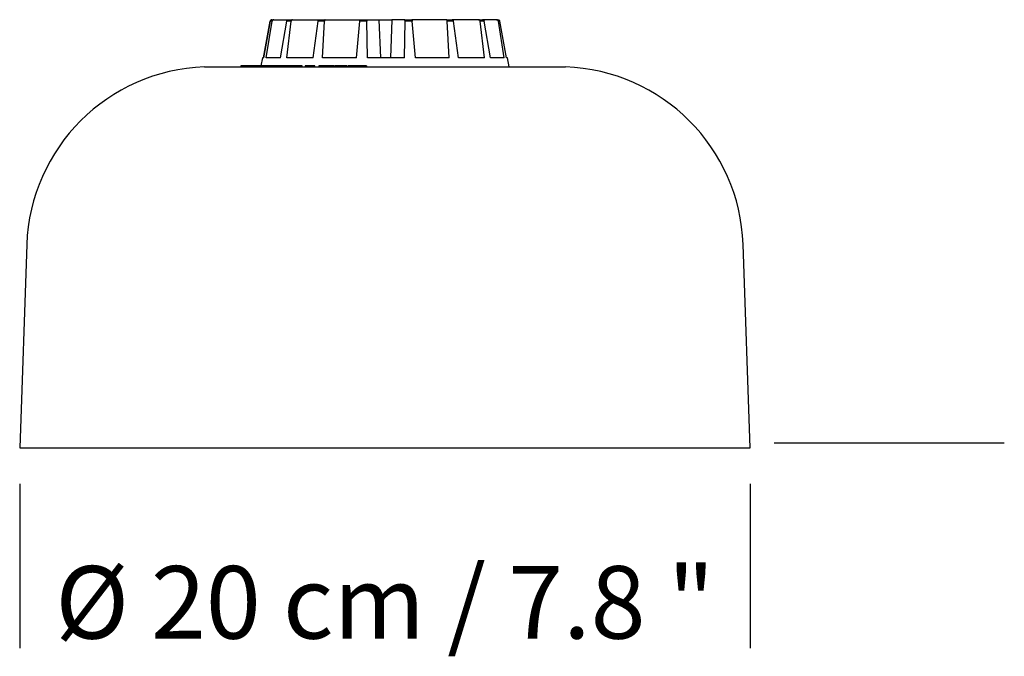
# Model space of a CAD drawing. Units: millimetres. Extents: x 173.41 to 175.21, y 135.76 to 136.95.
# Drawn here: x 173.41 to 173.68, y 136.01 to 136.19 of the extents above; entities that cross this region are included whole.
import ezdxf

# ---------------------------------------------------------------- set-up
doc = ezdxf.new("R2010")
doc.units = ezdxf.units.MM
doc.header["$LTSCALE"] = 0.025
doc.layers.add('S&C_cotas', color=251, linetype='Continuous')
doc.styles.add('ARIAL', font='ARIAL.TTF')

msp = doc.modelspace()

# ---------------------------------------------------------------- linework, layer by layer
for p, q in [((173.47983, 136.17948, 0.2829), (173.48166, 136.18956, 0.2829)), ((173.47992, 136.17948, 0.2829), (173.48175, 136.18956, 0.2829)), ((173.48055, 136.17948, 0.2829), (173.48216, 136.18956, 0.2829)), ((173.48216, 136.18956, 0.2829), (173.48175, 136.18956, 0.2829)), ((173.48214, 136.18998, 0.2829), (173.48223, 136.18998, 0.2829)), ((173.48223, 136.18998, 0.2829), (173.48264, 136.18998, 0.2829)), ((173.48264, 136.18998, 0.2829), (173.48668, 136.18998, 0.2829)), ((173.48451, 136.17948, 0.2829), (173.48627, 136.18956, 0.2829)), ((173.48625, 136.17948, 0.2829), (173.48741, 136.18956, 0.2829)), ((173.48741, 136.18956, 0.2829), (173.48627, 136.18956, 0.2829)), ((173.48668, 136.18998, 0.2829), (173.4878, 136.18998, 0.2829)), ((173.4878, 136.18998, 0.2829), (173.49519, 136.18998, 0.2829)), ((173.49349, 136.17948, 0.2829), (173.4949, 136.18956, 0.2829)), ((173.4966, 136.18956, 0.2829), (173.4949, 136.18956, 0.2829)), ((173.49519, 136.18998, 0.2829), (173.49685, 136.18998, 0.2829)), ((173.49608, 136.17948, 0.2829), (173.4966, 136.18956, 0.2829)), ((173.49685, 136.18998, 0.2829), (173.5063, 136.18998, 0.2829)), ((173.50548, 136.17948, 0.2829), (173.50633, 136.18956, 0.2829)), ((173.5063, 136.18998, 0.2829), (173.50631, 136.18933, 0.2829)), ((173.5063, 136.18998, 0.2829), (173.50644, 136.18998, 0.2829)), ((173.50833, 136.18956, 0.2829), (173.50633, 136.18956, 0.2829)), ((173.50644, 136.18998, 0.2829), (173.5084, 136.18998, 0.2829)), ((173.50852, 136.17948, 0.2829), (173.50833, 136.18956, 0.2829)), ((173.5084, 136.18998, 0.2829), (173.51161, 136.18998, 0.2829)), ((173.51161, 136.18998, 0.2829), (173.51206, 136.17948, 0.2829)), ((173.51161, 136.18998, 0.2829), (173.51523, 136.18998, 0.2829)), ((173.51523, 136.18998, 0.2829), (173.5148, 136.17948, 0.2829)), ((173.51875, 136.18998, 0.2829), (173.51523, 136.18998, 0.2829)), ((173.51867, 136.17948, 0.2829), (173.51883, 136.18956, 0.2829)), ((173.51875, 136.18998, 0.2829), (173.5207, 136.18998, 0.2829)), ((173.52082, 136.18956, 0.2829), (173.51883, 136.18956, 0.2829)), ((173.53022, 136.18998, 0.2829), (173.5207, 136.18998, 0.2829)), ((173.52169, 136.17948, 0.2829), (173.52082, 136.18956, 0.2829)), ((173.53022, 136.18998, 0.2829), (173.53187, 136.18998, 0.2829)), ((173.53103, 136.17948, 0.2829), (173.53048, 136.18956, 0.2829)), ((173.53216, 136.18956, 0.2829), (173.53048, 136.18956, 0.2829)), ((173.53912, 136.18998, 0.2829), (173.53187, 136.18998, 0.2829)), ((173.53359, 136.17948, 0.2829), (173.53216, 136.18956, 0.2829)), ((173.53912, 136.18998, 0.2829), (173.54021, 136.18998, 0.2829)), ((173.5407, 136.17948, 0.2829), (173.53952, 136.18956, 0.2829)), ((173.54063, 136.18956, 0.2829), (173.53952, 136.18956, 0.2829)), ((173.54408, 136.18998, 0.2829), (173.54021, 136.18998, 0.2829)), ((173.54239, 136.17948, 0.2829), (173.54063, 136.18956, 0.2829)), ((173.54408, 136.18998, 0.2829), (173.54445, 136.18998, 0.2829)), ((173.54619, 136.17948, 0.2829), (173.54456, 136.18956, 0.2829)), ((173.54494, 136.18956, 0.2829), (173.54456, 136.18956, 0.2829)), ((173.54677, 136.17948, 0.2829), (173.54494, 136.18956, 0.2829)), ((173.46355, 136.17698, 0.2829), (173.5133, 136.17698, 0.2829)), ((173.47353, 136.17723, 0.2829), (173.47353, 136.17698, 0.2829)), ((173.47353, 136.17723, 0.2829), (173.47353, 136.17698, 0.2829)), ((173.47388, 136.17723, 0.2829), (173.47388, 136.17698, 0.2829)), ((173.47391, 136.17723, 0.2829), (173.47388, 136.17723, 0.2829)), ((173.47391, 136.17723, 0.2829), (173.47391, 136.17698, 0.2829)), ((173.47398, 136.17723, 0.2829), (173.47391, 136.17723, 0.2829)), ((173.47398, 136.17723, 0.2829), (173.47398, 136.17698, 0.2829)), ((173.47434, 136.17723, 0.2829), (173.47398, 136.17723, 0.2829)), ((173.47434, 136.17723, 0.2829), (173.47434, 136.17698, 0.2829)), ((173.47466, 136.17723, 0.2829), (173.47434, 136.17723, 0.2829)), ((173.47466, 136.17723, 0.2829), (173.47466, 136.17698, 0.2829)), ((173.47471, 136.17723, 0.2829), (173.47471, 136.17698, 0.2829)), ((173.47556, 136.17723, 0.2829), (173.47556, 136.17698, 0.2829)), ((173.47564, 136.17723, 0.2829), (173.47564, 136.17698, 0.2829)), ((173.4761, 136.17723, 0.2829), (173.47564, 136.17723, 0.2829)), ((173.4761, 136.17723, 0.2829), (173.4761, 136.17698, 0.2829)), ((173.47673, 136.17723, 0.2829), (173.4761, 136.17723, 0.2829)), ((173.47673, 136.17723, 0.2829), (173.47673, 136.17698, 0.2829)), ((173.47689, 136.17723, 0.2829), (173.47673, 136.17723, 0.2829)), ((173.47689, 136.17723, 0.2829), (173.47689, 136.17698, 0.2829)), ((173.47789, 136.17723, 0.2829), (173.47689, 136.17723, 0.2829)), ((173.4779, 136.17723, 0.2829), (173.4779, 136.17698, 0.2829)), ((173.47818, 136.17723, 0.2829), (173.47818, 136.17698, 0.2829)), ((173.47868, 136.17723, 0.2829), (173.47818, 136.17723, 0.2829)), ((173.47868, 136.17723, 0.2829), (173.47868, 136.17698, 0.2829)), ((173.48094, 136.17723, 0.2829), (173.47868, 136.17723, 0.2829)), ((173.47949, 136.17948, 0.2829), (173.47909, 136.17723, 0.2829)), ((173.47992, 136.17948, 0.2829), (173.47949, 136.17948, 0.2829)), ((173.48451, 136.17948, 0.2829), (173.48055, 136.17948, 0.2829)), ((173.48094, 136.17723, 0.2829), (173.48094, 136.17698, 0.2829)), ((173.48229, 136.17723, 0.2829), (173.48094, 136.17723, 0.2829)), ((173.48229, 136.17723, 0.2829), (173.48229, 136.17698, 0.2829)), ((173.48368, 136.17723, 0.2829), (173.48229, 136.17723, 0.2829)), ((173.48368, 136.17723, 0.2829), (173.48368, 136.17698, 0.2829)), ((173.484, 136.17723, 0.2829), (173.48368, 136.17723, 0.2829)), ((173.484, 136.17723, 0.2829), (173.484, 136.17698, 0.2829)), ((173.48501, 136.17723, 0.2829), (173.484, 136.17723, 0.2829)), ((173.48502, 136.17723, 0.2829), (173.48502, 136.17698, 0.2829)), ((173.4855, 136.17723, 0.2829), (173.4855, 136.17698, 0.2829)), ((173.49349, 136.17948, 0.2829), (173.48625, 136.17948, 0.2829)), ((173.48742, 136.17723, 0.2829), (173.48742, 136.17698, 0.2829)), ((173.48797, 136.17723, 0.2829), (173.48797, 136.17698, 0.2829)), ((173.49008, 136.17723, 0.2829), (173.49008, 136.17698, 0.2829)), ((173.49051, 136.17698, 0.2829), (173.49051, 136.17723, 0.2829)), ((173.49131, 136.17723, 0.2829), (173.49131, 136.17698, 0.2829)), ((173.49173, 136.17723, 0.2829), (173.49173, 136.17698, 0.2829)), ((173.49267, 136.17723, 0.2829), (173.49267, 136.17698, 0.2829)), ((173.49278, 136.17698, 0.2829), (173.49278, 136.17723, 0.2829)), ((173.49385, 136.17723, 0.2829), (173.49385, 136.17698, 0.2829)), ((173.494, 136.17698, 0.2829), (173.494, 136.17723, 0.2829)), ((173.49505, 136.17723, 0.2829), (173.49505, 136.17698, 0.2829)), ((173.49553, 136.17723, 0.2829), (173.49505, 136.17723, 0.2829)), ((173.49553, 136.17723, 0.2829), (173.49553, 136.17698, 0.2829)), ((173.49672, 136.17723, 0.2829), (173.49553, 136.17723, 0.2829)), ((173.50548, 136.17948, 0.2829), (173.49608, 136.17948, 0.2829)), ((173.49672, 136.17723, 0.2829), (173.49672, 136.17698, 0.2829)), ((173.499, 136.17723, 0.2829), (173.49672, 136.17723, 0.2829)), ((173.499, 136.17723, 0.2829), (173.499, 136.17698, 0.2829)), ((173.49915, 136.17723, 0.2829), (173.499, 136.17723, 0.2829)), ((173.49915, 136.17723, 0.2829), (173.49915, 136.17698, 0.2829)), ((173.49927, 136.17723, 0.2829), (173.49915, 136.17723, 0.2829)), ((173.49927, 136.17723, 0.2829), (173.49927, 136.17698, 0.2829)), ((173.49949, 136.17723, 0.2829), (173.49949, 136.17698, 0.2829)), ((173.49993, 136.17723, 0.2829), (173.49949, 136.17723, 0.2829)), ((173.49993, 136.17723, 0.2829), (173.49993, 136.17698, 0.2829)), ((173.50071, 136.17723, 0.2829), (173.49993, 136.17723, 0.2829)), ((173.50071, 136.17723, 0.2829), (173.50071, 136.17698, 0.2829)), ((173.50134, 136.17723, 0.2829), (173.50071, 136.17723, 0.2829)), ((173.50134, 136.17723, 0.2829), (173.50134, 136.17698, 0.2829)), ((173.50183, 136.17723, 0.2829), (173.50134, 136.17723, 0.2829)), ((173.50183, 136.17723, 0.2829), (173.50183, 136.17698, 0.2829)), ((173.50281, 136.17723, 0.2829), (173.50183, 136.17723, 0.2829)), ((173.50281, 136.17723, 0.2829), (173.50281, 136.17698, 0.2829)), ((173.50302, 136.17723, 0.2829), (173.50302, 136.17698, 0.2829)), ((173.50341, 136.17723, 0.2829), (173.50302, 136.17723, 0.2829)), ((173.50341, 136.17723, 0.2829), (173.50341, 136.17698, 0.2829)), ((173.50391, 136.17723, 0.2829), (173.50341, 136.17723, 0.2829)), ((173.50391, 136.17723, 0.2829), (173.50391, 136.17698, 0.2829)), ((173.50564, 136.17723, 0.2829), (173.50391, 136.17723, 0.2829)), ((173.50565, 136.17723, 0.2829), (173.50565, 136.17698, 0.2829)), ((173.50666, 136.17723, 0.2829), (173.50666, 136.17698, 0.2829)), ((173.50792, 136.17723, 0.2829), (173.50792, 136.17698, 0.2829)), ((173.50793, 136.17698, 0.2829), (173.50793, 136.17723, 0.2829)), ((173.50818, 136.17723, 0.2829), (173.50793, 136.17723, 0.2829)), ((173.50818, 136.17723, 0.2829), (173.50818, 136.17698, 0.2829)), ((173.50821, 136.17698, 0.2829), (173.50821, 136.17723, 0.2829)), ((173.51867, 136.17948, 0.2829), (173.50852, 136.17948, 0.2829)), ((173.5133, 136.17698, 0.2829), (173.56305, 136.17698, 0.2829)), ((173.53103, 136.17948, 0.2829), (173.52169, 136.17948, 0.2829)), ((173.5407, 136.17948, 0.2829), (173.53359, 136.17948, 0.2829)), ((173.54619, 136.17948, 0.2829), (173.54239, 136.17948, 0.2829)), ((173.54711, 136.17948, 0.2829), (173.54677, 136.17948, 0.2829)), ((173.54755, 136.17698, 0.2829), (173.54711, 136.17948, 0.2829)), ((173.41455, 136.12798, 0.2829), (173.41259, 136.07198, 0.2829)), ((173.614, 136.07198, 0.2829), (173.61205, 136.12798, 0.2829)), ((173.41259, 136.07198, 0.2829), (173.5133, 136.07198, 0.2829)), ((173.5133, 136.07198, 0.2829), (173.614, 136.07198, 0.2829))]:
    msp.add_line(p, q)
for centre, start, end in [((173.46532, 136.1262, 0.2829), 92, 178), ((173.56128, 136.1262, 0.2829), 2, 88)]:
    msp.add_arc(centre, 0.0508, start, end)
for points, knots in [([(173.48214, 136.18998, 0.2829), (173.48209, 136.18997, 0.2829), (173.48198, 136.18996, 0.2829), (173.48183, 136.18987, 0.2829), (173.48172, 136.18975, 0.2829), (173.48167, 136.18963, 0.2829), (173.48166, 136.18957, 0.2829), (173.48166, 136.18956, 0.2829)], [0, 0, 0, 0, 0.241189, 0.482382, 0.723451, 0.964631, 1, 1, 1, 1]), ([(173.48175, 136.18956, 0.2829), (173.48176, 136.18962, 0.2829), (173.48179, 136.18973, 0.2829), (173.4819, 136.18986, 0.2829), (173.48205, 136.18995, 0.2829), (173.48216, 136.18998, 0.2829), (173.48223, 136.18998, 0.2829), (173.48223, 136.18998, 0.2829)], [0, 0, 0, 0, 0.241486, 0.482991, 0.724224, 0.965295, 1, 1, 1, 1]), ([(173.48264, 136.18998, 0.2829), (173.48259, 136.18997, 0.2829), (173.48248, 136.18996, 0.2829), (173.48233, 136.18987, 0.2829), (173.48222, 136.18975, 0.2829), (173.48218, 136.18963, 0.2829), (173.48216, 136.18957, 0.2829), (173.48216, 136.18956, 0.2829)], [0, 0, 0, 0, 0.241187, 0.482381, 0.723451, 0.964631, 1, 1, 1, 1]), ([(173.48627, 136.18956, 0.2829), (173.48628, 136.18962, 0.2829), (173.48631, 136.18973, 0.2829), (173.4864, 136.18986, 0.2829), (173.48652, 136.18995, 0.2829), (173.48662, 136.18998, 0.2829), (173.48668, 136.18998, 0.2829), (173.48668, 136.18998, 0.2829)], [0, 0, 0, 0, 0.241486, 0.482991, 0.724223, 0.965293, 1, 1, 1, 1]), ([(173.4878, 136.18998, 0.2829), (173.48776, 136.18997, 0.2829), (173.48767, 136.18996, 0.2829), (173.48754, 136.18987, 0.2829), (173.48746, 136.18975, 0.2829), (173.48742, 136.18963, 0.2829), (173.48741, 136.18957, 0.2829), (173.48741, 136.18956, 0.2829)], [0, 0, 0, 0, 0.241186, 0.482379, 0.72345, 0.964631, 1, 1, 1, 1]), ([(173.4949, 136.18956, 0.2829), (173.49491, 136.18962, 0.2829), (173.49493, 136.18973, 0.2829), (173.495, 136.18986, 0.2829), (173.49508, 136.18995, 0.2829), (173.49515, 136.18998, 0.2829), (173.49518, 136.18998, 0.2829), (173.49519, 136.18998, 0.2829)], [0, 0, 0, 0, 0.2414863, 0.4829932, 0.7242269, 0.9652954, 1, 1, 1, 1]), ([(173.49685, 136.18998, 0.2829), (173.49682, 136.18997, 0.2829), (173.49676, 136.18996, 0.2829), (173.49668, 136.18987, 0.2829), (173.49662, 136.18975, 0.2829), (173.4966, 136.18963, 0.2829), (173.4966, 136.18957, 0.2829), (173.4966, 136.18956, 0.2829)], [0, 0, 0, 0, 0.2411872, 0.4823793, 0.72345, 0.9646311, 1, 1, 1, 1]), ([(173.50633, 136.18956, 0.2829), (173.50634, 136.18962, 0.2829), (173.50635, 136.18973, 0.2829), (173.50638, 136.18986, 0.2829), (173.50641, 136.18995, 0.2829), (173.50643, 136.18998, 0.2829), (173.50644, 136.18998, 0.2829), (173.50644, 136.18998, 0.2829)], [0, 0, 0, 0, 0.2414869, 0.4829929, 0.7242253, 0.9652957, 1, 1, 1, 1]), ([(173.5084, 136.18998, 0.2829), (173.50839, 136.18997, 0.2829), (173.50837, 136.18996, 0.2829), (173.50835, 136.18987, 0.2829), (173.50833, 136.18975, 0.2829), (173.50833, 136.18963, 0.2829), (173.50833, 136.18957, 0.2829), (173.50833, 136.18956, 0.2829)], [0, 0, 0, 0, 0.241187, 0.482381, 0.72345, 0.964631, 1, 1, 1, 1]), ([(173.51883, 136.18956, 0.2829), (173.51883, 136.18962, 0.2829), (173.51883, 136.18973, 0.2829), (173.51881, 136.18986, 0.2829), (173.51878, 136.18995, 0.2829), (173.51876, 136.18998, 0.2829), (173.51875, 136.18998, 0.2829), (173.51875, 136.18998, 0.2829)], [0, 0, 0, 0, 0.241487, 0.482993, 0.724226, 0.965298, 1, 1, 1, 1]), ([(173.5207, 136.18998, 0.2829), (173.52071, 136.18997, 0.2829), (173.52073, 136.18996, 0.2829), (173.52077, 136.18987, 0.2829), (173.5208, 136.18975, 0.2829), (173.52081, 136.18963, 0.2829), (173.52082, 136.18957, 0.2829), (173.52082, 136.18956, 0.2829)], [0, 0, 0, 0, 0.24119, 0.48238, 0.72345, 0.964632, 1, 1, 1, 1]), ([(173.53048, 136.18956, 0.2829), (173.53047, 136.18962, 0.2829), (173.53046, 136.18973, 0.2829), (173.5304, 136.18986, 0.2829), (173.53033, 136.18995, 0.2829), (173.53026, 136.18998, 0.2829), (173.53022, 136.18998, 0.2829), (173.53022, 136.18998, 0.2829)], [0, 0, 0, 0, 0.241486, 0.482993, 0.724226, 0.965297, 1, 1, 1, 1]), ([(173.53187, 136.18998, 0.2829), (173.5319, 136.18997, 0.2829), (173.53196, 136.18996, 0.2829), (173.53205, 136.18987, 0.2829), (173.53212, 136.18975, 0.2829), (173.53215, 136.18963, 0.2829), (173.53216, 136.18957, 0.2829), (173.53216, 136.18956, 0.2829)], [0, 0, 0, 0, 0.241188, 0.482382, 0.72345, 0.964631, 1, 1, 1, 1]), ([(173.53952, 136.18956, 0.2829), (173.53951, 136.18962, 0.2829), (173.53948, 136.18973, 0.2829), (173.53939, 136.18986, 0.2829), (173.53928, 136.18995, 0.2829), (173.53918, 136.18998, 0.2829), (173.53912, 136.18998, 0.2829), (173.53912, 136.18998, 0.2829)], [0, 0, 0, 0, 0.241486, 0.482992, 0.724224, 0.965295, 1, 1, 1, 1]), ([(173.54021, 136.18998, 0.2829), (173.54026, 136.18997, 0.2829), (173.54035, 136.18996, 0.2829), (173.54048, 136.18987, 0.2829), (173.54058, 136.18975, 0.2829), (173.54062, 136.18963, 0.2829), (173.54063, 136.18957, 0.2829), (173.54063, 136.18956, 0.2829)], [0, 0, 0, 0, 0.241189, 0.482381, 0.723451, 0.964631, 1, 1, 1, 1]), ([(173.54456, 136.18956, 0.2829), (173.54455, 136.18962, 0.2829), (173.54452, 136.18973, 0.2829), (173.54441, 136.18986, 0.2829), (173.54427, 136.18995, 0.2829), (173.54415, 136.18998, 0.2829), (173.54409, 136.18998, 0.2829), (173.54408, 136.18998, 0.2829)], [0, 0, 0, 0, 0.241485, 0.482993, 0.724223, 0.965296, 1, 1, 1, 1]), ([(173.54445, 136.18998, 0.2829), (173.54451, 136.18997, 0.2829), (173.54462, 136.18996, 0.2829), (173.54477, 136.18987, 0.2829), (173.54488, 136.18975, 0.2829), (173.54493, 136.18963, 0.2829), (173.54494, 136.18957, 0.2829), (173.54494, 136.18956, 0.2829)], [0, 0, 0, 0, 0.241187, 0.482382, 0.723451, 0.964632, 1, 1, 1, 1]), ([(173.47387, 136.17723, 0.2829), (173.47384, 136.17723, 0.2829), (173.47376, 136.17723, 0.2829), (173.47366, 136.17723, 0.2829), (173.47359, 136.17723, 0.2829), (173.47354, 136.17723, 0.2829), (173.47353, 136.17723, 0.2829), (173.47353, 136.17723, 0.2829)], [0, 0, 0, 0, 0.153439, 0.365035, 0.576629, 0.788325, 1, 1, 1, 1]), ([(173.47471, 136.17723, 0.2829), (173.47469, 136.17723, 0.2829), (173.47466, 136.17723, 0.2829), (173.47466, 136.17723, 0.2829), (173.47466, 136.17723, 0.2829)], [0, 0, 0, 0, 0.625908, 1, 1, 1, 1]), ([(173.47555, 136.17723, 0.2829), (173.47554, 136.17723, 0.2829), (173.47545, 136.17723, 0.2829), (173.4753, 136.17723, 0.2829), (173.47512, 136.17723, 0.2829), (173.47497, 136.17723, 0.2829), (173.47486, 136.17723, 0.2829), (173.47477, 136.17723, 0.2829), (173.47473, 136.17723, 0.2829), (173.47471, 136.17723, 0.2829)], [0, 0, 0, 0, 0.0131407, 0.2132744, 0.3705851, 0.5278943, 0.6852227, 0.8426113, 1, 1, 1, 1]), ([(173.47564, 136.17723, 0.2829), (173.47562, 136.17723, 0.2829), (173.47558, 136.17723, 0.2829), (173.47556, 136.17723, 0.2829), (173.47557, 136.17723, 0.2829), (173.47557, 136.17723, 0.2829)], [0, 0, 0, 0, 0.461251, 0.922304, 1, 1, 1, 1]), ([(173.47818, 136.17723, 0.2829), (173.47815, 136.17723, 0.2829), (173.4781, 136.17723, 0.2829), (173.47803, 136.17723, 0.2829), (173.47797, 136.17723, 0.2829), (173.47792, 136.17723, 0.2829), (173.4779, 136.17723, 0.2829), (173.4779, 136.17723, 0.2829), (173.4779, 136.17723, 0.2829)], [0, 0, 0, 0, 0.197069, 0.394129, 0.591191, 0.788056, 0.984875, 1, 1, 1, 1]), ([(173.4855, 136.17723, 0.2829), (173.48545, 136.17723, 0.2829), (173.48534, 136.17723, 0.2829), (173.48521, 136.17723, 0.2829), (173.4851, 136.17723, 0.2829), (173.48504, 136.17723, 0.2829), (173.48501, 136.17723, 0.2829), (173.48502, 136.17723, 0.2829), (173.48502, 136.17723, 0.2829)], [0, 0, 0, 0, 0.196337, 0.392612, 0.58883, 0.78498, 0.981154, 1, 1, 1, 1]), ([(173.48741, 136.17723, 0.2829), (173.48735, 136.17723, 0.2829), (173.48721, 136.17723, 0.2829), (173.48698, 136.17723, 0.2829), (173.48672, 136.17723, 0.2829), (173.48646, 136.17723, 0.2829), (173.48623, 136.17723, 0.2829), (173.48603, 136.17723, 0.2829), (173.48584, 136.17723, 0.2829), (173.48566, 136.17723, 0.2829), (173.48555, 136.17723, 0.2829), (173.4855, 136.17723, 0.2829)], [0, 0, 0, 0, 0.105895, 0.234927, 0.363946, 0.492934, 0.594328, 0.695721, 0.797119, 0.898564, 1, 1, 1, 1]), ([(173.48797, 136.17723, 0.2829), (173.48791, 136.17723, 0.2829), (173.48781, 136.17723, 0.2829), (173.48768, 136.17723, 0.2829), (173.48756, 136.17723, 0.2829), (173.48748, 136.17723, 0.2829), (173.48743, 136.17723, 0.2829), (173.48742, 136.17723, 0.2829), (173.48742, 136.17723, 0.2829)], [0, 0, 0, 0, 0.172268, 0.344505, 0.516707, 0.688851, 0.861016, 1, 1, 1, 1]), ([(173.49008, 136.17723, 0.2829), (173.49002, 136.17723, 0.2829), (173.48991, 136.17723, 0.2829), (173.4897, 136.17723, 0.2829), (173.48946, 136.17723, 0.2829), (173.48921, 136.17723, 0.2829), (173.48896, 136.17723, 0.2829), (173.48873, 136.17723, 0.2829), (173.48852, 136.17723, 0.2829), (173.48832, 136.17723, 0.2829), (173.48813, 136.17723, 0.2829), (173.48802, 136.17723, 0.2829), (173.48797, 136.17723, 0.2829)], [0, 0, 0, 0, 0.112019, 0.224038, 0.336015, 0.447996, 0.559944, 0.647947, 0.735921, 0.823917, 0.911971, 1, 1, 1, 1]), ([(173.49051, 136.17723, 0.2829), (173.49051, 136.17723, 0.2829), (173.49051, 136.17723, 0.2829), (173.49046, 136.17723, 0.2829), (173.49037, 136.17723, 0.2829), (173.49024, 136.17723, 0.2829), (173.49014, 136.17723, 0.2829), (173.49008, 136.17723, 0.2829)], [0, 0, 0, 0, 0.119508, 0.339566, 0.559688, 0.77983, 1, 1, 1, 1]), ([(173.49173, 136.17723, 0.2829), (173.49168, 136.17723, 0.2829), (173.4916, 136.17723, 0.2829), (173.49148, 136.17723, 0.2829), (173.49139, 136.17723, 0.2829), (173.49133, 136.17723, 0.2829), (173.4913, 136.17723, 0.2829), (173.49131, 136.17723, 0.2829), (173.49131, 136.17723, 0.2829)], [0, 0, 0, 0, 0.197429, 0.394796, 0.592068, 0.789349, 0.944371, 1, 1, 1, 1]), ([(173.49267, 136.17723, 0.2829), (173.49264, 136.17723, 0.2829), (173.49258, 136.17723, 0.2829), (173.49246, 136.17723, 0.2829), (173.49232, 136.17723, 0.2829), (173.49217, 136.17723, 0.2829), (173.49201, 136.17723, 0.2829), (173.49186, 136.17723, 0.2829), (173.49177, 136.17723, 0.2829), (173.49173, 136.17723, 0.2829)], [0, 0, 0, 0, 0.140008, 0.279861, 0.419843, 0.559863, 0.706474, 0.853204, 1, 1, 1, 1]), ([(173.49278, 136.17723, 0.2829), (173.49278, 136.17723, 0.2829), (173.49277, 136.17723, 0.2829), (173.49273, 136.17723, 0.2829), (173.49269, 136.17723, 0.2829), (173.49267, 136.17723, 0.2829)], [0, 0, 0, 0, 0.332481, 0.666159, 1, 1, 1, 1]), ([(173.49385, 136.17723, 0.2829), (173.49382, 136.17723, 0.2829), (173.49375, 136.17723, 0.2829), (173.49362, 136.17723, 0.2829), (173.49347, 136.17723, 0.2829), (173.49326, 136.17723, 0.2829), (173.49303, 136.17723, 0.2829), (173.49286, 136.17723, 0.2829), (173.49278, 136.17723, 0.2829)], [0, 0, 0, 0, 0.14412, 0.288175, 0.432135, 0.576207, 0.802625, 1, 1, 1, 1]), ([(173.494, 136.17723, 0.2829), (173.494, 136.17723, 0.2829), (173.494, 136.17723, 0.2829), (173.49396, 136.17723, 0.2829), (173.49389, 136.17723, 0.2829), (173.49385, 136.17723, 0.2829)], [0, 0, 0, 0, 0.212545, 0.606412, 1, 1, 1, 1]), ([(173.50666, 136.17723, 0.2829), (173.5066, 136.17723, 0.2829), (173.50647, 136.17723, 0.2829), (173.50628, 136.17723, 0.2829), (173.50611, 136.17723, 0.2829), (173.50595, 136.17723, 0.2829), (173.50581, 136.17723, 0.2829), (173.50571, 136.17723, 0.2829), (173.50566, 136.17723, 0.2829), (173.50565, 136.17723, 0.2829), (173.50565, 136.17723, 0.2829)], [0, 0, 0, 0, 0.1275515, 0.2551108, 0.3826414, 0.5101371, 0.6375737, 0.762672, 0.8877742, 1, 1, 1, 1]), ([(173.50792, 136.17723, 0.2829), (173.5079, 136.17723, 0.2829), (173.50788, 136.17723, 0.2829), (173.5078, 136.17723, 0.2829), (173.50768, 136.17723, 0.2829), (173.50753, 136.17723, 0.2829), (173.50735, 136.17723, 0.2829), (173.50713, 136.17723, 0.2829), (173.5069, 136.17723, 0.2829), (173.50674, 136.17723, 0.2829), (173.50666, 136.17723, 0.2829)], [0, 0, 0, 0, 0.112035, 0.224013, 0.335945, 0.447846, 0.55989, 0.706541, 0.853256, 1, 1, 1, 1]), ([(173.5082, 136.17723, 0.2829), (173.5082, 136.17723, 0.2829), (173.50821, 136.17723, 0.2829), (173.5082, 136.17723, 0.2829), (173.50818, 136.17723, 0.2829)], [0, 0, 0, 0, 0.1367936, 1, 1, 1, 1])]:
    msp.add_open_spline(points, degree=3, knots=knots)
at = {"layer": 'S&C_cotas', "ltscale": 0.1}
for p, q in [((173.6206, 136.07333, 0.5658), (173.68405, 136.07333, 0.5658)), ((173.41259, 136.06198, 0.2829), (173.41259, 136.01675, 0.2829)), ((173.614, 136.06198, 0.2829), (173.614, 136.01675, 0.2829))]:
    msp.add_line(p, q, dxfattribs=at)

# ---------------------------------------------------------------- texts
at = {"layer": 'S&C_cotas', "insert": (173.5133, 136.02675, 0.2829), "char_height": 0.02, "attachment_point": 5, "style": 'ARIAL'}
msp.add_mtext('{Ø 20 cm / 7.8 "}', dxfattribs=at)

doc.saveas('drawing.dxf')
